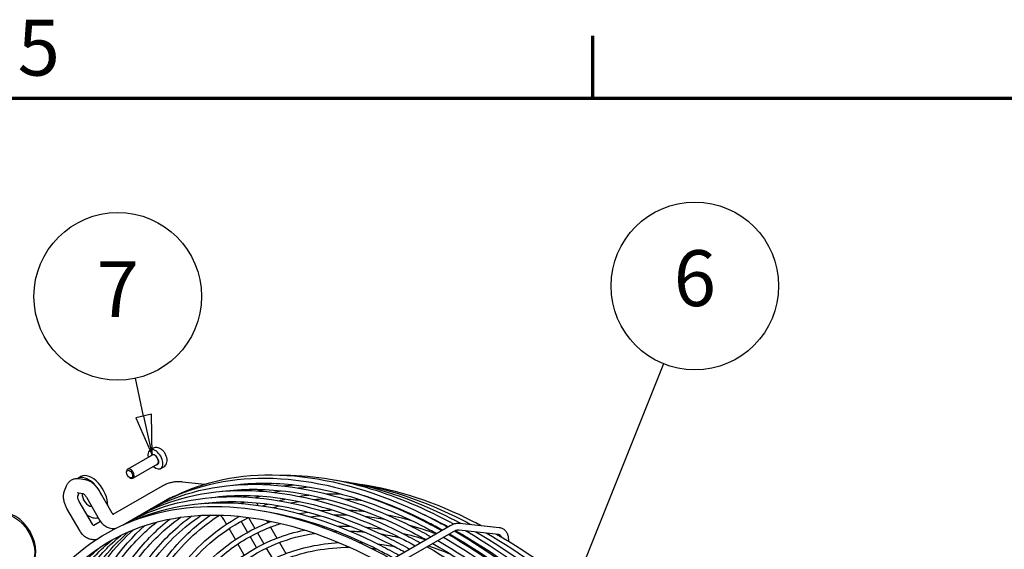
# Model space of a CAD drawing. Units: millimetres. Extents: x 0 to 5880, y 0 to 4158.
# Drawn here: x 1457 to 2321, y 3623 to 4087 of the extents above; entities that cross this region are included whole.
import ezdxf

# ---------------------------------------------------------------- set-up
doc = ezdxf.new("R2010")
doc.units = ezdxf.units.MM
doc.header["$LTSCALE"] = 14
for name, color, linetype, lineweight in [('Border (ISO)', 7, 'Continuous', 70), ('Symbol (ISO)', 7, 'Continuous', 25), ('Visible (ISO)', 7, 'Continuous', 25)]:
    doc.layers.add(name, color=color, linetype=linetype, lineweight=lineweight)
doc.styles.add('DEFAULT-ISO', font='tahoma.ttf')

# ---------------------------------------------------------------- blocks, each defined once
blk = doc.blocks.new('Borders Default Border')
at = {"layer": 'Border (ISO)'}
blk.add_line((140, 287), (140, 290.9), dxfattribs=at)
at = {"layer": 'Border (ISO)', "flags": 128}
blk.add_lwpolyline([(10, 10), (10, 287), (410, 287), (410, 10), (10, 10)], dxfattribs=at)
at = {"layer": 'Border (ISO)', "insert": (103.975, 287.326), "char_height": 3.5, "attachment_point": 7, "style": 'DEFAULT-ISO'}
blk.add_mtext('5', dxfattribs=at)
blk = doc.blocks.new('Balloon1')
at = {"layer": 'Symbol (ISO)'}
for p, q in [((111.867, 267.099), (111.353, 269.474)), ((112.355, 267.205), (111.378, 266.994)), ((111.867, 267.099), (112.396, 264.656)), ((112.396, 264.656), (112.355, 267.205)), ((111.378, 266.994), (112.396, 264.656))]:
    blk.add_line(p, q, dxfattribs=at)
at = {"layer": 'Symbol (ISO)', "flags": 128}
blk.add_lwpolyline([(111.378, 266.994), (112.396, 264.656), (112.355, 267.205), (111.378, 266.994)], dxfattribs=at)
at = {"layer": 'Symbol (ISO)'}
blk.add_circle((110.245, 274.592), 5.25, dxfattribs=at)
blk.add_solid([(111.378, 266.994), (112.396, 264.656), (112.355, 267.205), (111.378, 266.994)], dxfattribs=at)
at = {"layer": 'Symbol (ISO)', "insert": (110.245, 274.592), "char_height": 3.5, "attachment_point": 5, "style": 'DEFAULT-ISO'}
blk.add_mtext('7', dxfattribs=at)
blk = doc.blocks.new('Balloon10')
at = {"layer": 'Symbol (ISO)'}
for p, q in [((136.822, 251.298), (144.45, 270.379)), ((136.358, 251.483), (135.894, 248.976)), ((136.822, 251.298), (135.894, 248.976)), ((135.894, 248.976), (137.286, 251.112)), ((137.286, 251.112), (136.358, 251.483))]:
    blk.add_line(p, q, dxfattribs=at)
at = {"layer": 'Symbol (ISO)', "flags": 128}
blk.add_lwpolyline([(136.358, 251.483), (135.894, 248.976), (137.286, 251.112), (136.358, 251.483)], dxfattribs=at)
at = {"layer": 'Symbol (ISO)'}
blk.add_circle((146.395, 275.243), 5.25, dxfattribs=at)
blk.add_solid([(136.358, 251.483), (135.894, 248.976), (137.286, 251.112), (136.358, 251.483)], dxfattribs=at)
at = {"layer": 'Symbol (ISO)', "insert": (146.395, 275.28), "char_height": 3.5, "attachment_point": 5, "style": 'DEFAULT-ISO'}
blk.add_mtext('6', dxfattribs=at)

msp = doc.modelspace()

# ---------------------------------------------------------------- linework, layer by layer
at = {"layer": 'Visible (ISO)'}
for p, q in [((1573.54, 3705.18), (1552.21, 3692.87)), ((1571.75, 3709.54), (1574.5, 3711.13)), ((1578.2, 3697.1), (1556.88, 3684.79)), ((1551.25, 3689.96), (1551.25, 3690.74)), ((1581.09, 3693.38), (1583.84, 3694.96)), ((1511.15, 3686.23), (1508.46, 3684.68)), ((1509.62, 3684.57), (1514.43, 3683.87)), ((1553.87, 3685.41), (1554.55, 3685.02)), ((1600.28, 3681.78), (1619.61, 3679.56)), ((1496.81, 3673.7), (1498.61, 3678.21)), ((1507.85, 3672.25), (1512.63, 3671.56)), ((1508.37, 3669.08), (1509.54, 3672.01)), ((1526.79, 3674.33), (1538.3, 3654.39)), ((1539.47, 3653.27), (1582.82, 3678.3)), ((1521.19, 3644.51), (1509.68, 3664.45)), ((1516.01, 3668.1), (1527.52, 3648.17)), ((1548.21, 3643.94), (1589.05, 3667.52)), ((1642.98, 3664.36), (1644.6, 3664.17)), ((1665.12, 3663.35), (1666.4, 3661.12)), ((1510.41, 3638.29), (1498.9, 3658.22)), ((1528.37, 3646.86), (1522.36, 3643.39)), ((1638.83, 3644.49), (1636.38, 3648.72)), ((1649.48, 3650.92), (1649.11, 3651.56)), ((1657.26, 3637.45), (1651.66, 3647.15)), ((1658.16, 3650.52), (1663.76, 3640.81)), ((1674.02, 3647.93), (1675.23, 3645.84)), ((1843.39, 3645.4), (1878.02, 3641.61)), ((1646.61, 3631.01), (1641.01, 3640.71)), ((1665.94, 3637.03), (1671.54, 3627.33)), ((1677.43, 3642.02), (1683.04, 3632.31)), ((1786.01, 3615.07), (1834.85, 3643.27)), ((1788.96, 3609.95), (1837.8, 3638.15)), ((1842.75, 3639.52), (1877.37, 3635.74)), ((1654.39, 3617.53), (1648.79, 3627.23)), ((1665.04, 3623.97), (1659.44, 3633.67)), ((1685.24, 3628.49), (1690.85, 3618.78)), ((1886.03, 3630.86), (1886.03, 3629.76)), ((1673.73, 3623.55), (1679.33, 3613.85))]:
    msp.add_line(p, q, dxfattribs=at)
for centre, major_axis, start_param, end_param in [((1576.42, 3701.46), (4.67, -8.08), 5.235988, 10.471976), ((1575.87, 3701.14), (2.49, -4.31), 5.927764, 9.780199), ((1575.87, 3701.14), (2.33, -4.04), 0, 3.141593), ((1520.87, 3669.39), (-9.72, 16.84), 3.884236, 6.283185), ((1554.55, 3688.83), (2.33, -4.04), 5.49795, 10.210013), ((1517.9, 3667.67), (-9.72, 16.84), 4.520826, 6.252874), ((1517.9, 3667.67), (4.08, -7.07), 3.831253, 5.976484), ((1454.11, 3630.84), (-12.44, 21.55), 3.141593, 6.283185), ((1517.9, 3667.67), (9.72, -16.84), 5.391244, 6.156038)]:
    msp.add_ellipse(centre, major_axis=major_axis, ratio=0.57735, start_param=start_param, end_param=end_param, dxfattribs=at)
for centre, major_axis in [((1553.87, 3688.44), (1.86, -3.22)), ((1453.01, 3630.21), (-12.44, 21.55))]:
    msp.add_ellipse(centre, major_axis=major_axis, ratio=0.57735, dxfattribs=at)
for points, knots in [([(1583.84, 3694.96), (1584.39, 3695.28), (1584.88, 3695.7), (1585.69, 3696.69), (1586.01, 3697.27), (1586.51, 3698.6), (1586.64, 3699.35), (1586.72, 3701.03), (1586.61, 3701.97), (1586.16, 3703.85), (1585.8, 3704.8), (1584.9, 3706.6), (1584.35, 3707.44), (1583.09, 3708.98), (1582.38, 3709.68), (1580.81, 3710.83), (1579.94, 3711.3), (1578.16, 3711.81), (1577.28, 3711.91), (1575.73, 3711.68), (1575.08, 3711.46), (1574.5, 3711.13)], [0.412249, 0.412249, 0.412249, 0.412249, 0.624513, 0.624513, 0.856117, 0.856117, 1.145368, 1.145368, 1.505959, 1.505959, 1.885186, 1.885186, 2.25886, 2.25886, 2.634816, 2.634816, 3.012435, 3.012435, 3.329983, 3.329983, 3.553842, 3.553842, 3.553842, 3.553842]), ([(1572.92, 3658.11), (1581.88, 3663.67), (1591.34, 3668.39), (1630.67, 3683.69), (1664.01, 3687.41), (1735.3, 3679.07), (1773.29, 3666.91), (1816.86, 3644.75), (1822.14, 3641.93), (1827.42, 3638.98)], [4.6941661, 4.6941661, 4.6941661, 4.6941661, 4.8008999, 4.8008999, 5.1184105, 5.1184105, 5.4382451, 5.4382451, 5.4822321, 5.4822321, 5.4822321, 5.4822321]), ([(1587.26, 3666.08), (1593.58, 3669.5), (1600.12, 3672.53), (1636.29, 3686.6), (1669.6, 3690.32), (1740.85, 3681.98), (1778.82, 3669.83), (1822.3, 3647.71), (1827.5, 3644.94), (1832.71, 3642.03)], [4.7281132, 4.7281132, 4.7281132, 4.7281132, 4.8009004, 4.8009004, 5.1184095, 5.1184095, 5.4382441, 5.4382441, 5.4816421, 5.4816421, 5.4816421, 5.4816421]), ([(1685.81, 3687.66), (1711.02, 3687.98), (1737.72, 3683.93), (1789.05, 3668.47), (1813.49, 3658.08), (1838, 3644.72)], [5.0253936, 5.0253936, 5.0253936, 5.0253936, 5.2631248, 5.2631248, 5.470018, 5.470018, 5.470018, 5.470018]), ([(1498.61, 3678.21), (1498.93, 3679.01), (1499.35, 3679.79), (1500.41, 3681.27), (1501.05, 3681.96), (1502.54, 3683.15), (1503.39, 3683.63), (1505.16, 3684.33), (1506.08, 3684.55), (1507.89, 3684.72), (1508.78, 3684.69), (1509.62, 3684.57)], [4.2857615, 4.2857615, 4.2857615, 4.2857615, 4.4564125, 4.4564125, 4.6270635, 4.6270635, 4.7977145, 4.7977145, 4.9683655, 4.9683655, 5.1390165, 5.1390165, 5.1390165, 5.1390165]), ([(1514.43, 3683.87), (1515.57, 3683.71), (1516.63, 3683.39), (1518.62, 3682.54), (1519.55, 3682.01), (1521.3, 3680.81), (1522.11, 3680.13), (1523.63, 3678.65), (1524.34, 3677.85), (1525.65, 3676.15), (1526.25, 3675.26), (1526.79, 3674.33)], [5.139016, 5.139016, 5.139016, 5.139016, 5.36785, 5.36785, 5.596684, 5.596684, 5.825518, 5.825518, 6.054352, 6.054352, 6.283185, 6.283185, 6.283185, 6.283185]), ([(1563.57, 3652.72), (1572.53, 3658.27), (1581.99, 3662.99), (1621.32, 3678.29), (1654.66, 3682.01), (1725.95, 3673.67), (1763.94, 3661.51), (1807.52, 3639.35), (1812.79, 3636.53), (1818.07, 3633.58)], [4.6941661, 4.6941661, 4.6941661, 4.6941661, 4.8008999, 4.8008999, 5.1184105, 5.1184105, 5.4382451, 5.4382451, 5.4822321, 5.4822321, 5.4822321, 5.4822321]), ([(1582.82, 3678.3), (1583.86, 3678.9), (1584.94, 3679.43), (1587.16, 3680.34), (1588.3, 3680.72), (1590.62, 3681.34), (1591.8, 3681.57), (1594.2, 3681.89), (1595.41, 3681.97), (1597.84, 3681.98), (1599.06, 3681.92), (1600.28, 3681.78)], [0, 0, 0, 0, 0.1088148, 0.1088148, 0.2176296, 0.2176296, 0.3264444, 0.3264444, 0.4352592, 0.4352592, 0.544074, 0.544074, 0.544074, 0.544074]), ([(1644.33, 3678.76), (1662.02, 3681.13), (1680.69, 3681.15), (1735.31, 3674.53), (1772.88, 3662.38), (1814.91, 3640.84), (1818.96, 3638.68), (1823.02, 3636.44)], [4.9456255, 4.9456255, 4.9456255, 4.9456255, 5.121581, 5.121581, 5.4417115, 5.4417115, 5.4758599, 5.4758599, 5.4758599, 5.4758599]), ([(1733.72, 3683.35), (1766.65, 3678.67), (1801.38, 3667.15), (1838.96, 3648.04), (1841.54, 3646.7), (1844.12, 3645.32)], [5.137472, 5.137472, 5.137472, 5.137472, 5.4381933, 5.4381933, 5.4603437, 5.4603437, 5.4603437, 5.4603437]), ([(1744.97, 3681.5), (1777.39, 3676.9), (1811.59, 3665.57), (1848.44, 3646.83), (1850.82, 3645.6), (1853.2, 3644.33)], [5.1371954, 5.1371954, 5.1371954, 5.1371954, 5.438163, 5.438163, 5.4589321, 5.4589321, 5.4589321, 5.4589321]), ([(1756.23, 3679.65), (1788.14, 3675.13), (1821.8, 3663.98), (1857.91, 3645.63), (1860.09, 3644.49), (1862.27, 3643.34)], [5.1369095, 5.1369095, 5.1369095, 5.1369095, 5.4381318, 5.4381318, 5.4574675, 5.4574675, 5.4574675, 5.4574675]), ([(1498.9, 3658.22), (1498.36, 3659.16), (1497.89, 3660.12), (1497.07, 3662.1), (1496.74, 3663.12), (1496.22, 3665.18), (1496.04, 3666.22), (1495.86, 3668.33), (1495.87, 3669.4), (1496.13, 3671.55), (1496.38, 3672.63), (1496.81, 3673.7)], [3.141593, 3.141593, 3.141593, 3.141593, 3.370426, 3.370426, 3.59926, 3.59926, 3.828094, 3.828094, 4.056928, 4.056928, 4.285761, 4.285761, 4.285761, 4.285761]), ([(1512.62, 3671.56), (1512.62, 3671.56), (1512.65, 3671.56), (1512.79, 3671.5), (1512.93, 3671.43), (1513.29, 3671.21), (1513.52, 3671.06), (1514.02, 3670.64), (1514.3, 3670.38), (1514.89, 3669.74), (1515.19, 3669.36), (1515.66, 3668.68), (1515.84, 3668.39), (1516.01, 3668.1)], [5.217025, 5.217025, 5.217025, 5.217025, 5.34108, 5.34108, 5.522719, 5.522719, 5.71153, 5.71153, 5.916404, 5.916404, 6.137595, 6.137595, 6.283185, 6.283185, 6.283185, 6.283185]), ([(1548.26, 3643.97), (1556.21, 3648.64), (1564.53, 3652.68), (1602.62, 3667.5), (1635.96, 3671.21), (1707.25, 3662.87), (1745.24, 3650.71), (1788.82, 3628.55), (1794.09, 3625.74), (1799.37, 3622.78)], [4.7075255, 4.7075255, 4.7075255, 4.7075255, 4.8008999, 4.8008999, 5.1184105, 5.1184105, 5.4382451, 5.4382451, 5.4822321, 5.4822321, 5.4822321, 5.4822321]), ([(1554.22, 3647.32), (1563.18, 3652.87), (1572.64, 3657.59), (1611.97, 3672.9), (1645.31, 3676.61), (1716.6, 3668.27), (1754.59, 3656.11), (1798.17, 3633.95), (1803.44, 3631.13), (1808.72, 3628.18)], [4.6941661, 4.6941661, 4.6941661, 4.6941661, 4.8008999, 4.8008999, 5.1184105, 5.1184105, 5.4382451, 5.4382451, 5.4822321, 5.4822321, 5.4822321, 5.4822321]), ([(1625.63, 3667.97), (1643.32, 3670.34), (1661.99, 3670.35), (1716.61, 3663.73), (1754.18, 3651.58), (1796.21, 3630.04), (1800.26, 3627.88), (1804.32, 3625.64)], [4.9456255, 4.9456255, 4.9456255, 4.9456255, 5.121581, 5.121581, 5.4417115, 5.4417115, 5.4758599, 5.4758599, 5.4758599, 5.4758599]), ([(1634.98, 3673.36), (1652.67, 3675.73), (1671.34, 3675.75), (1725.96, 3669.13), (1763.53, 3656.98), (1805.56, 3635.44), (1809.61, 3633.28), (1813.67, 3631.04)], [4.9456255, 4.9456255, 4.9456255, 4.9456255, 5.121581, 5.121581, 5.4417115, 5.4417115, 5.4758599, 5.4758599, 5.4758599, 5.4758599]), ([(1748.83, 3672.88), (1770.92, 3666.59), (1793.57, 3657.53), (1820.34, 3643.81), (1824.32, 3641.69), (1828.31, 3639.49)], [5.2494385, 5.2494385, 5.2494385, 5.2494385, 5.4417125, 5.4417125, 5.4752567, 5.4752567, 5.4752567, 5.4752567]), ([(1431.51, 3471.59), (1432.75, 3478.85), (1434.19, 3485.95), (1444.9, 3531.09), (1460.07, 3564.22), (1501.07, 3616.56), (1526.8, 3635.88), (1585.99, 3658.84), (1619.35, 3662.57), (1690.75, 3654.32), (1728.83, 3642.18), (1773.3, 3619.63), (1779.4, 3616.36), (1785.5, 3612.91)], [4.10505, 4.10505, 4.10505, 4.10505, 4.163301, 4.163301, 4.484053, 4.484053, 4.801494, 4.801494, 5.117266, 5.117266, 5.436961, 5.436961, 5.487711, 5.487711, 5.487711, 5.487711]), ([(1509.68, 3664.45), (1509.41, 3664.9), (1509.18, 3665.38), (1508.8, 3666.31), (1508.65, 3666.77), (1508.45, 3667.58), (1508.39, 3667.94), (1508.33, 3668.51), (1508.33, 3668.73), (1508.35, 3669.01), (1508.37, 3669.08), (1508.38, 3669.11)], [3.141593, 3.141593, 3.141593, 3.141593, 3.370426, 3.370426, 3.599229, 3.599229, 3.813765, 3.813765, 4.009726, 4.009726, 4.167791, 4.167791, 4.167791, 4.167791]), ([(1553.04, 3646.02), (1556.58, 3647.68), (1560.18, 3649.22), (1593.27, 3662.1), (1626.61, 3665.82), (1697.9, 3657.48), (1735.89, 3645.31), (1779.47, 3623.15), (1784.74, 3620.34), (1790.02, 3617.39)], [4.7614456, 4.7614456, 4.7614456, 4.7614456, 4.8008999, 4.8008999, 5.1184105, 5.1184105, 5.4382451, 5.4382451, 5.4822321, 5.4822321, 5.4822321, 5.4822321]), ([(1589.05, 3667.52), (1589.61, 3667.84), (1590.19, 3668.13), (1591.39, 3668.62), (1592.01, 3668.83), (1592.82, 3669.05), (1592.99, 3669.09), (1593.16, 3669.13)], [0, 0, 0, 0, 0.1088148, 0.1088148, 0.2176296, 0.2176296, 0.2462994, 0.2462994, 0.2462994, 0.2462994]), ([(1616.28, 3662.57), (1633.97, 3664.94), (1652.64, 3664.96), (1707.26, 3658.33), (1744.83, 3646.18), (1786.86, 3624.64), (1790.91, 3622.48), (1794.97, 3620.24)], [4.9456255, 4.9456255, 4.9456255, 4.9456255, 5.121581, 5.121581, 5.4417115, 5.4417115, 5.4758599, 5.4758599, 5.4758599, 5.4758599]), ([(1639.3, 3663.26), (1638.99, 3663.46), (1638.68, 3663.65), (1638.22, 3663.91), (1638.08, 3663.99), (1637.94, 3664.07)], [5.27461328, 5.27461328, 5.27461328, 5.27461328, 5.32842235, 5.32842235, 5.35239996, 5.35239996, 5.35239996, 5.35239996]), ([(1438.41, 3467.6), (1439.59, 3474.84), (1440.98, 3481.92), (1451.12, 3526.18), (1465.55, 3558.41), (1504.71, 3609.75), (1529.52, 3628.74), (1587.27, 3651.51), (1620.28, 3655.19), (1690.76, 3646.54), (1728.14, 3634.41), (1803.57, 3595.64), (1841.61, 3569.09), (1914.6, 3504.17), (1949.54, 3465.83), (2001.23, 3396.64), (2019.98, 3368.17), (2036.99, 3338.7)], [4.097627, 4.097627, 4.097627, 4.097627, 4.156598, 4.156598, 4.475772, 4.475772, 4.798252, 4.798252, 5.122709, 5.122709, 5.442911, 5.442911, 5.761674, 5.761674, 6.080536, 6.080536, 6.283185, 6.283185, 6.283185, 6.283185]), ([(1536.8, 3410.8), (1534.3, 3452.13), (1537.14, 3490.86), (1553.67, 3561), (1567.82, 3592.03), (1598.06, 3630.82), (1610.77, 3642.88), (1624.92, 3652.61)], [3.8548028, 3.8548028, 3.8548028, 3.8548028, 4.1620574, 4.1620574, 4.4825322, 4.4825322, 4.6669909, 4.6669909, 4.6669909, 4.6669909]), ([(1538.3, 3654.39), (1538.38, 3654.25), (1538.46, 3654.13), (1538.65, 3653.89), (1538.75, 3653.78), (1538.95, 3653.59), (1539.05, 3653.51), (1539.24, 3653.38), (1539.33, 3653.33), (1539.48, 3653.26), (1539.54, 3653.24), (1539.59, 3653.23), (1539.6, 3653.23), (1539.6, 3653.23)], [1.570796, 1.570796, 1.570796, 1.570796, 1.743375, 1.743375, 1.916862, 1.916862, 2.094091, 2.094091, 2.281176, 2.281176, 2.491198, 2.491198, 2.608249, 2.608249, 2.608249, 2.608249]), ([(1554.26, 3541.98), (1562.55, 3569.25), (1574.46, 3593.12), (1601.93, 3628.95), (1616.44, 3642.29), (1632.77, 3652.55)], [4.2171907, 4.2171907, 4.2171907, 4.2171907, 4.4774004, 4.4774004, 4.6906842, 4.6906842, 4.6906842, 4.6906842]), ([(1636.38, 3648.72), (1636.03, 3649.34), (1635.61, 3649.93), (1634.72, 3651.01), (1634.23, 3651.51), (1633.46, 3652.16), (1633.2, 3652.36), (1632.93, 3652.55)], [4.712389, 4.712389, 4.712389, 4.712389, 4.9177334, 4.9177334, 5.1230779, 5.1230779, 5.2266778, 5.2266778, 5.2266778, 5.2266778]), ([(1672.35, 3655.85), (1704.76, 3650.67), (1738.94, 3639.01), (1777.54, 3619.23), (1781.62, 3617.06), (1785.7, 3614.8)], [5.1507455, 5.1507455, 5.1507455, 5.1507455, 5.4417115, 5.4417115, 5.4760953, 5.4760953, 5.4760953, 5.4760953]), ([(1809.02, 3654.36), (1814.66, 3651.79), (1820.31, 3649.05), (1828.39, 3644.91), (1830.81, 3643.64), (1833.24, 3642.34)], [5.39342089, 5.39342089, 5.39342089, 5.39342089, 5.44173299, 5.44173299, 5.46241943, 5.46241943, 5.46241943, 5.46241943]), ([(1495.26, 3434.78), (1495.37, 3465.45), (1498.51, 3494.34), (1513.16, 3557.79), (1527.58, 3589.84), (1556.15, 3627.09), (1566.33, 3637.5), (1577.49, 3646.38)], [3.9311726, 3.9311726, 3.9311726, 3.9311726, 4.1580053, 4.1580053, 4.4775267, 4.4775267, 4.6265038, 4.6265038, 4.6265038, 4.6265038]), ([(1505.95, 3428.61), (1505.47, 3462.7), (1508.69, 3494.75), (1524.24, 3560.77), (1538.86, 3592.83), (1567.8, 3629.96), (1578, 3640.26), (1589.19, 3649.06)], [3.9106898, 3.9106898, 3.9106898, 3.9106898, 4.1619911, 4.1619911, 4.482451, 4.482451, 4.6296893, 4.6296893, 4.6296893, 4.6296893]), ([(1510.35, 3426.07), (1509.68, 3460.28), (1512.75, 3492.4), (1527.87, 3557.91), (1542.06, 3589.44), (1572.14, 3628.67), (1584.66, 3640.79), (1598.59, 3650.64)], [3.9042508, 3.9042508, 3.9042508, 3.9042508, 4.1579726, 4.1579726, 4.477486, 4.477486, 4.6594053, 4.6594053, 4.6594053, 4.6594053]), ([(1521.24, 3419.78), (1519.84, 3457.46), (1522.92, 3492.81), (1538.96, 3560.89), (1553.34, 3592.43), (1583.24, 3630.79), (1595.07, 3642.28), (1608.18, 3651.76)], [3.8832256, 3.8832256, 3.8832256, 3.8832256, 4.1620237, 4.1620237, 4.4824909, 4.4824909, 4.6531236, 4.6531236, 4.6531236, 4.6531236]), ([(1522.49, 3643.35), (1522.49, 3643.35), (1522.48, 3643.35), (1522.44, 3643.36), (1522.35, 3643.38), (1522.15, 3643.48), (1522.05, 3643.55), (1521.84, 3643.71), (1521.73, 3643.81), (1521.53, 3644.02), (1521.43, 3644.14), (1521.29, 3644.34), (1521.24, 3644.43), (1521.19, 3644.51)], [3.674937, 3.674937, 3.674937, 3.674937, 3.769911, 3.769911, 4.041758, 4.041758, 4.245421, 4.245421, 4.428437, 4.428437, 4.603855, 4.603855, 4.712389, 4.712389, 4.712389, 4.712389]), ([(1525.7, 3417.21), (1524.08, 3455.03), (1527, 3490.46), (1542.59, 3558.02), (1556.54, 3589.04), (1587.31, 3629.17), (1601.18, 3642.16), (1616.73, 3652.36)], [3.8764229, 3.8764229, 3.8764229, 3.8764229, 4.1579388, 4.1579388, 4.4774439, 4.4774439, 4.679491, 4.679491, 4.679491, 4.679491]), ([(1527.52, 3648.17), (1528.2, 3647), (1529.02, 3645.92), (1530.92, 3644.01), (1532.01, 3643.17), (1534.39, 3641.83), (1535.69, 3641.33), (1538.44, 3640.76), (1539.88, 3640.7), (1541.55, 3640.94), (1541.81, 3640.99), (1542.06, 3641.04)], [1.570796, 1.570796, 1.570796, 1.570796, 1.884956, 1.884956, 2.199115, 2.199115, 2.513274, 2.513274, 2.826847, 2.826847, 2.882834, 2.882834, 2.882834, 2.882834]), ([(1574.55, 3565.89), (1581.49, 3581.43), (1589.85, 3595.5), (1613.8, 3626.22), (1630.95, 3640.89), (1650.43, 3651.44)], [4.3162177, 4.3162177, 4.3162177, 4.3162177, 4.482609, 4.482609, 4.7282125, 4.7282125, 4.7282125, 4.7282125]), ([(1580.91, 3569.29), (1586.99, 3582.01), (1594.07, 3593.64), (1617.54, 3624.27), (1636.47, 3639.93), (1658.19, 3650.53)], [4.3352479, 4.3352479, 4.3352479, 4.3352479, 4.4773194, 4.4773194, 4.7525009, 4.7525009, 4.7525009, 4.7525009]), ([(1590.17, 3566.51), (1595.68, 3577.12), (1601.93, 3586.92), (1626.78, 3618.77), (1649.35, 3635.77), (1676.4, 3646.3), (1677.4, 3646.67), (1678.41, 3647.04)], [4.3590519, 4.3590519, 4.3590519, 4.3590519, 4.4826986, 4.4826986, 4.8010147, 4.8010147, 4.8132093, 4.8132093, 4.8132093, 4.8132093]), ([(1592.87, 3562.22), (1598.31, 3573.02), (1604.51, 3582.97), (1615.76, 3597.66), (1620.38, 3602.96), (1630.22, 3612.85), (1635.44, 3617.44), (1646.39, 3625.8), (1652.13, 3629.57), (1664, 3636.25), (1670.13, 3639.15), (1679.77, 3642.95), (1683.13, 3644.13), (1686.54, 3645.2)], [4.3500293, 4.3500293, 4.3500293, 4.3500293, 4.4772247, 4.4772247, 4.5571149, 4.5571149, 4.6380421, 4.6380421, 4.7189721, 4.7189721, 4.7988744, 4.7988744, 4.8404136, 4.8404136, 4.8404136, 4.8404136]), ([(1760.42, 3651.43), (1761.15, 3651.35), (1761.87, 3651.26), (1767.53, 3650.58), (1772.51, 3649.8), (1777.54, 3648.86)], [5.11429617, 5.11429617, 5.11429617, 5.11429617, 5.12179332, 5.12179332, 5.17265833, 5.17265833, 5.17265833, 5.17265833]), ([(1834.85, 3643.27), (1835.4, 3643.59), (1835.96, 3643.87), (1837.08, 3644.38), (1837.65, 3644.61), (1838.79, 3644.98), (1839.37, 3645.13), (1840.52, 3645.35), (1841.1, 3645.42), (1842.25, 3645.48), (1842.82, 3645.46), (1843.39, 3645.4)], [1.5707963, 1.5707963, 1.5707963, 1.5707963, 1.6780952, 1.6780952, 1.7853941, 1.7853941, 1.892693, 1.892693, 1.9999919, 1.9999919, 2.1072908, 2.1072908, 2.1072908, 2.1072908]), ([(1476.28, 3445.74), (1477.29, 3470.54), (1480.34, 3494.04), (1494.05, 3553.42), (1508.65, 3585.88), (1535.84, 3621.32), (1544.01, 3630.08), (1552.86, 3637.83)], [3.972789, 3.972789, 3.972789, 3.972789, 4.1580305, 4.1580305, 4.4775581, 4.4775581, 4.5981549, 4.5981549, 4.5981549, 4.5981549]), ([(1481.78, 3442.56), (1482.5, 3469.65), (1485.62, 3495.25), (1499.74, 3556.4), (1514.34, 3588.84), (1541.17, 3623.82), (1548.93, 3632.22), (1557.31, 3639.7)], [3.9573667, 3.9573667, 3.9573667, 3.9573667, 4.1580294, 4.1580294, 4.4775567, 4.4775567, 4.59262, 4.59262, 4.59262, 4.59262]), ([(1490.92, 3437.29), (1490.98, 3444), (1491.18, 3450.63), (1493.79, 3499.67), (1502.19, 3538.25), (1528.93, 3600.04), (1546.06, 3624.49), (1567.06, 3643.27)], [3.9372628, 3.9372628, 3.9372628, 3.9372628, 3.9866004, 3.9866004, 4.3073168, 4.3073168, 4.5922905, 4.5922905, 4.5922905, 4.5922905]), ([(1524.64, 3631.1), (1523.39, 3630.87), (1522.12, 3630.85), (1519.52, 3631.18), (1518.21, 3631.58), (1515.75, 3632.74), (1514.61, 3633.5), (1512.58, 3635.29), (1511.68, 3636.32), (1510.75, 3637.72), (1510.58, 3638), (1510.41, 3638.29)], [3.423372, 3.423372, 3.423372, 3.423372, 3.69947, 3.69947, 4.006322, 4.006322, 4.320482, 4.320482, 4.634641, 4.634641, 4.712389, 4.712389, 4.712389, 4.712389]), ([(1598.59, 3552.32), (1604.28, 3563.77), (1610.85, 3574.28), (1635.52, 3605.9), (1657.31, 3622.31), (1690.43, 3635.19), (1698.73, 3637.63), (1707.32, 3639.4)], [4.3466493, 4.3466493, 4.3466493, 4.3466493, 4.4827946, 4.4827946, 4.8010494, 4.8010494, 4.9017993, 4.9017993, 4.9017993, 4.9017993]), ([(1601.21, 3547.77), (1606.85, 3559.52), (1613.39, 3570.27), (1637.64, 3601.93), (1658.9, 3618.15), (1693.79, 3631.87), (1704.63, 3634.77), (1715.96, 3636.53)], [4.3361501, 4.3361501, 4.3361501, 4.3361501, 4.4771231, 4.4771231, 4.7988317, 4.7988317, 4.932708, 4.932708, 4.932708, 4.932708]), ([(1760.59, 3642.05), (1762.43, 3641.89), (1764.27, 3641.69), (1769.25, 3641.11), (1772.4, 3640.68), (1775.57, 3640.17)], [5.09872459, 5.09872459, 5.09872459, 5.09872459, 5.11813042, 5.11813042, 5.15098499, 5.15098499, 5.15098499, 5.15098499]), ([(1833.37, 3635.59), (1864.58, 3617.54), (1895.75, 3594.79), (1962.97, 3535.24), (1998.44, 3496.38), (2046.28, 3432.44), (2061.22, 3410.4), (2075.16, 3387.68)], [5.49878, 5.49878, 5.49878, 5.49878, 5.7589526, 5.7589526, 6.0796128, 6.0796128, 6.2372212, 6.2372212, 6.2372212, 6.2372212]), ([(1834.3, 3636.13), (1866.24, 3617.9), (1898.24, 3594.65), (1965.79, 3534.62), (2000.89, 3496.13), (2048.2, 3432.83), (2062.96, 3411.05), (2076.74, 3388.59)], [5.4920854, 5.4920854, 5.4920854, 5.4920854, 5.7609948, 5.7609948, 6.0803324, 6.0803324, 6.2369656, 6.2369656, 6.2369656, 6.2369656]), ([(1837.8, 3638.15), (1838.19, 3638.38), (1838.58, 3638.57), (1839.33, 3638.91), (1839.7, 3639.06), (1840.4, 3639.29), (1840.74, 3639.37), (1841.38, 3639.5), (1841.68, 3639.53), (1842.24, 3639.56), (1842.51, 3639.55), (1842.75, 3639.52)], [1.5707963, 1.5707963, 1.5707963, 1.5707963, 1.6780952, 1.6780952, 1.7853941, 1.7853941, 1.892693, 1.892693, 1.9999919, 1.9999919, 2.1072908, 2.1072908, 2.1072908, 2.1072908]), ([(1838.7, 3638.62), (1869.95, 3620.57), (1901.16, 3597.8), (1968.39, 3538.24), (2003.85, 3499.4), (2051.65, 3435.5), (2066.58, 3413.48), (2080.51, 3390.77)], [5.4983127, 5.4983127, 5.4983127, 5.4983127, 5.758952, 5.758952, 6.0796126, 6.0796126, 6.2371949, 6.2371949, 6.2371949, 6.2371949]), ([(1839.44, 3638.95), (1872.4, 3620.59), (1905.48, 3596.79), (1973.59, 3536.27), (2008.26, 3498.24), (2054.94, 3435.77), (2069.48, 3414.34), (2083.05, 3392.23)], [5.4800409, 5.4800409, 5.4800409, 5.4800409, 5.7610065, 5.7610065, 6.0803361, 6.0803361, 6.2364031, 6.2364031, 6.2364031, 6.2364031]), ([(1848.32, 3638.92), (1885.45, 3617.42), (1922.53, 3589.18), (1993.07, 3521.93), (2026.52, 3482.93), (2067.06, 3425.49), (2077.18, 3410.12), (2086.82, 3394.41)], [5.4990679, 5.4990679, 5.4990679, 5.4990679, 5.8125925, 5.8125925, 6.126321, 6.126321, 6.236638, 6.236638, 6.236638, 6.236638]), ([(1857.43, 3637.92), (1887.79, 3620.37), (1918.13, 3598.24), (1983.49, 3540.34), (2017.96, 3502.58), (2064.32, 3440.61), (2078.72, 3419.39), (2092.17, 3397.5)], [5.4984103, 5.4984103, 5.4984103, 5.4984103, 5.7589213, 5.7589213, 6.0796007, 6.0796007, 6.2358829, 6.2358829, 6.2358829, 6.2358829]), ([(1866.54, 3636.92), (1896.49, 3619.63), (1926.41, 3597.82), (1990.79, 3540.79), (2024.71, 3503.64), (2070.24, 3442.78), (2084.34, 3422), (2097.51, 3400.58)], [5.4977299, 5.4977299, 5.4977299, 5.4977299, 5.758903, 5.758903, 6.0795936, 6.0795936, 6.2351029, 6.2351029, 6.2351029, 6.2351029]), ([(1875.65, 3635.93), (1905.19, 3618.9), (1934.7, 3597.4), (1998.09, 3541.24), (2031.45, 3504.71), (2076.16, 3444.94), (2089.96, 3424.62), (2102.86, 3403.67)], [5.4970256, 5.4970256, 5.4970256, 5.4970256, 5.7588841, 5.7588841, 6.0795863, 6.0795863, 6.2342967, 6.2342967, 6.2342967, 6.2342967]), ([(1877.37, 3635.74), (1877.71, 3635.7), (1877.99, 3635.62), (1878.47, 3635.39), (1878.68, 3635.23), (1879.1, 3634.8), (1879.3, 3634.52), (1879.57, 3633.96), (1879.65, 3633.77), (1879.73, 3633.55)], [2.1072908, 2.1072908, 2.1072908, 2.1072908, 2.3141511, 2.3141511, 2.5210115, 2.5210115, 2.7278719, 2.7278719, 2.8255976, 2.8255976, 2.8255976, 2.8255976]), ([(1878.02, 3641.61), (1878.98, 3641.51), (1879.93, 3641.25), (1881.68, 3640.4), (1882.48, 3639.82), (1883.82, 3638.42), (1884.37, 3637.61), (1885.23, 3635.85), (1885.53, 3634.91), (1885.93, 3632.94), (1886.03, 3631.92), (1886.03, 3630.86)], [2.107291, 2.107291, 2.107291, 2.107291, 2.314151, 2.314151, 2.521012, 2.521012, 2.727872, 2.727872, 2.934732, 2.934732, 3.141593, 3.141593, 3.141593, 3.141593]), ([(1458.93, 3455.75), (1460.48, 3472.96), (1463.07, 3489.44), (1475.35, 3542.62), (1489.95, 3575.08), (1518.36, 3612.12), (1528.02, 3622.14), (1538.58, 3630.78)], [4.0254031, 4.0254031, 4.0254031, 4.0254031, 4.1580305, 4.1580305, 4.4775581, 4.4775581, 4.6179877, 4.6179877, 4.6179877, 4.6179877]), ([(1467.48, 3450.82), (1468.84, 3471.78), (1471.7, 3491.74), (1484.7, 3548.02), (1499.3, 3580.48), (1527.25, 3616.91), (1536.34, 3626.46), (1546.23, 3634.77)], [3.9990682, 3.9990682, 3.9990682, 3.9990682, 4.1580305, 4.1580305, 4.4775581, 4.4775581, 4.6104392, 4.6104392, 4.6104392, 4.6104392]), ([(1606.94, 3537.85), (1612.81, 3550.26), (1619.72, 3561.58), (1644.26, 3593.03), (1665.28, 3608.85), (1704.34, 3624.04), (1720.34, 3627.42), (1737.21, 3628.39)], [4.3324151, 4.3324151, 4.3324151, 4.3324151, 4.4828977, 4.4828977, 4.8010864, 4.8010864, 4.9952753, 4.9952753, 4.9952753, 4.9952753]), ([(1819.66, 3627.67), (1851.55, 3609.45), (1883.49, 3586.23), (1951.02, 3526.23), (1986.13, 3487.71), (2033.47, 3424.37), (2048.25, 3402.58), (2062.03, 3380.1)], [5.4926687, 5.4926687, 5.4926687, 5.4926687, 5.7609942, 5.7609942, 6.0803322, 6.0803322, 6.2369922, 6.2369922, 6.2369922, 6.2369922]), ([(1824.02, 3630.19), (1855.23, 3612.14), (1886.4, 3589.39), (1953.62, 3529.84), (1989.09, 3490.99), (2036.93, 3427.04), (2051.87, 3405.01), (2065.81, 3382.28)], [5.49878, 5.49878, 5.49878, 5.49878, 5.7589526, 5.7589526, 6.0796128, 6.0796128, 6.2372212, 6.2372212, 6.2372212, 6.2372212]), ([(1829.01, 3633.07), (1860.9, 3614.85), (1892.84, 3591.63), (1960.37, 3531.63), (1995.48, 3493.11), (2042.82, 3429.77), (2057.59, 3407.97), (2071.38, 3385.5)], [5.4926687, 5.4926687, 5.4926687, 5.4926687, 5.7609942, 5.7609942, 6.0803322, 6.0803322, 6.2369922, 6.2369922, 6.2369922, 6.2369922]), ([(1450.63, 3460.55), (1452.2, 3474.09), (1454.44, 3487.15), (1466, 3537.23), (1480.6, 3569.68), (1508.69, 3606.3), (1517.96, 3616), (1528.05, 3624.42)], [4.0518127, 4.0518127, 4.0518127, 4.0518127, 4.1580305, 4.1580305, 4.4775581, 4.4775581, 4.6127711, 4.6127711, 4.6127711, 4.6127711]), ([(1609.6, 3533.24), (1615.39, 3545.99), (1622.27, 3557.57), (1646.38, 3589.06), (1666.86, 3604.69), (1707.72, 3620.75), (1726.53, 3624.22), (1746.57, 3624.32)], [4.3211379, 4.3211379, 4.3211379, 4.3211379, 4.4770138, 4.4770138, 4.7987855, 4.7987855, 5.0307784, 5.0307784, 5.0307784, 5.0307784]), ([(1814.67, 3624.79), (1845.88, 3606.74), (1877.05, 3584), (1944.27, 3524.44), (1979.75, 3485.59), (2027.58, 3421.64), (2042.52, 3399.61), (2056.46, 3376.88)], [5.49878, 5.49878, 5.49878, 5.49878, 5.7589526, 5.7589526, 6.0796128, 6.0796128, 6.2372212, 6.2372212, 6.2372212, 6.2372212])]:
    msp.add_open_spline(points, degree=3, knots=knots, dxfattribs=at)
for points in [[(1646.64, 3678.94), (1647.04, 3679.03), (1647.44, 3679.11), (1647.84, 3679.2)], [(1649.06, 3679.11), (1649.53, 3679.23), (1650.01, 3679.36), (1650.48, 3679.49)], [(1671.4, 3679.33), (1674.24, 3679.75), (1677.1, 3680.11), (1679.99, 3680.4)], [(1688.26, 3678.07), (1691.54, 3678.47), (1694.84, 3678.79), (1698.18, 3679.02)], [(1647.14, 3674.03), (1648.02, 3674.29), (1648.9, 3674.54), (1649.78, 3674.79)], [(1651.36, 3674.11), (1652.25, 3674.41), (1653.13, 3674.7), (1654.02, 3674.99)], [(1652.97, 3674.95), (1653.1, 3674.89), (1653.24, 3674.84), (1653.37, 3674.78)], [(1665.43, 3673.78), (1667.12, 3674.21), (1668.82, 3674.62), (1670.53, 3675.01)], [(1668.06, 3673.62), (1669.5, 3674.07), (1670.94, 3674.51), (1672.4, 3674.93)], [(1680.3, 3672.52), (1682.32, 3673.01), (1684.36, 3673.47), (1686.42, 3673.89)], [(1701.4, 3676.29), (1704.66, 3676.68), (1707.95, 3676.98), (1711.27, 3677.19)], [(1702.72, 3668.96), (1705.5, 3669.41), (1708.31, 3669.79), (1711.15, 3670.1)], [(1726.1, 3671.17), (1730.3, 3671.31), (1734.55, 3671.32), (1738.84, 3671.19)], [(1618.67, 3662.75), (1618.78, 3662.81), (1618.88, 3662.86), (1618.98, 3662.91)], [(1626.36, 3663.17), (1626.71, 3663.36), (1627.07, 3663.55), (1627.42, 3663.74)], [(1630.88, 3668.34), (1631.16, 3668.46), (1631.44, 3668.57), (1631.73, 3668.69)], [(1636.29, 3663.31), (1637, 3663.64), (1637.71, 3663.97), (1638.43, 3664.3)], [(1637.44, 3668.63), (1637.95, 3668.85), (1638.45, 3669.07), (1638.96, 3669.3)], [(1642.61, 3663.17), (1643.39, 3663.57), (1644.18, 3663.96), (1644.97, 3664.35)], [(1649.03, 3668.65), (1650.05, 3669.03), (1651.08, 3669.4), (1652.11, 3669.75)], [(1651.59, 3662.67), (1652.66, 3663.15), (1653.73, 3663.62), (1654.81, 3664.08)], [(1654.03, 3668.48), (1655.04, 3668.9), (1656.06, 3669.32), (1657.08, 3669.72)], [(1664.35, 3667.79), (1665.76, 3668.28), (1667.17, 3668.76), (1668.59, 3669.22)], [(1670.5, 3660.54), (1672.04, 3661.12), (1673.61, 3661.67), (1675.18, 3662.2)], [(1684.85, 3665.14), (1686.86, 3665.69), (1688.88, 3666.19), (1690.92, 3666.66)], [(1695.3, 3663.17), (1697.72, 3663.68), (1700.16, 3664.13), (1702.63, 3664.54)], [(1715.28, 3666.14), (1718.69, 3666.46), (1722.15, 3666.67), (1725.63, 3666.8)], [(1742, 3666.71), (1747.27, 3666.47), (1752.61, 3666.03), (1758, 3665.39)], [(1758.96, 3669.66), (1759.22, 3669.63), (1759.47, 3669.6), (1759.72, 3669.57)], [(1780.76, 3661.56), (1781.6, 3661.38), (1782.44, 3661.19), (1783.29, 3661)], [(1573.24, 3658.31), (1572.79, 3658.11), (1572.36, 3657.89), (1571.94, 3657.64)], [(1679.5, 3659.04), (1681.34, 3659.62), (1683.2, 3660.17), (1685.07, 3660.69)], [(1702.66, 3653.78), (1705.21, 3654.28), (1707.78, 3654.72), (1710.37, 3655.11)], [(1721.66, 3656.42), (1725.03, 3656.7), (1728.43, 3656.9), (1731.87, 3657)], [(1733.25, 3652.68), (1737.16, 3652.76), (1741.12, 3652.73), (1745.12, 3652.58)], [(1745.95, 3656.91), (1750.7, 3656.71), (1755.51, 3656.35), (1760.36, 3655.82)], [(1778.83, 3653.05), (1786.13, 3651.66), (1793.53, 3649.91), (1800.98, 3647.81)], [(1812.27, 3652.78), (1812.49, 3652.7), (1812.71, 3652.63), (1812.93, 3652.55)], [(1692.42, 3651.43), (1692.72, 3651.51), (1693.01, 3651.58), (1693.31, 3651.66)], [(1701.21, 3649.04), (1701.65, 3649.13), (1702.08, 3649.22), (1702.51, 3649.31)], [(1712.38, 3651), (1715.29, 3651.41), (1718.23, 3651.74), (1721.19, 3652.01)], [(1798.16, 3644.08), (1806.22, 3641.86), (1814.36, 3639.23), (1822.57, 3636.18)], [(1723.24, 3641.87), (1724, 3641.95), (1724.76, 3642.03), (1725.53, 3642.1)], [(1732.75, 3638.26), (1733.68, 3638.31), (1734.61, 3638.36), (1735.54, 3638.39)], [(1736.28, 3642.78), (1739.94, 3642.9), (1743.64, 3642.91), (1747.37, 3642.82)], [(1746.98, 3638.47), (1751.11, 3638.37), (1755.28, 3638.14), (1759.5, 3637.77)], [(1773.78, 3636.04), (1779.47, 3635.16), (1785.21, 3634.05), (1791.01, 3632.7)], [(1792.52, 3636.82), (1799.46, 3635.19), (1806.48, 3633.24), (1813.54, 3630.97)], [(1827.24, 3639.08), (1827.31, 3639.05), (1827.38, 3639.02), (1827.45, 3639)], [(1755.33, 3628.51), (1756.6, 3628.46), (1757.88, 3628.39), (1759.16, 3628.31)], [(1771.56, 3627.17), (1776.5, 3626.56), (1781.49, 3625.76), (1786.53, 3624.79)], [(1765.83, 3623.42), (1767.31, 3623.27), (1768.79, 3623.11), (1770.28, 3622.93)], [(1816.02, 3625.57), (1822.43, 3623.41), (1828.9, 3620.98), (1835.39, 3618.29)]]:
    msp.add_open_spline(points, degree=3, dxfattribs=at)

# ---------------------------------------------------------------- block references
at = {"xscale": 14, "yscale": 14, "zscale": 14}
msp.add_blockref('Borders Default Border', (0, 0), dxfattribs=at)
at = {"layer": 'Symbol (ISO)', "xscale": 14, "yscale": 14, "zscale": 14}
for name in ['Balloon10', 'Balloon1']:
    msp.add_blockref(name, (0, 0), dxfattribs=at)

doc.saveas('drawing.dxf')
